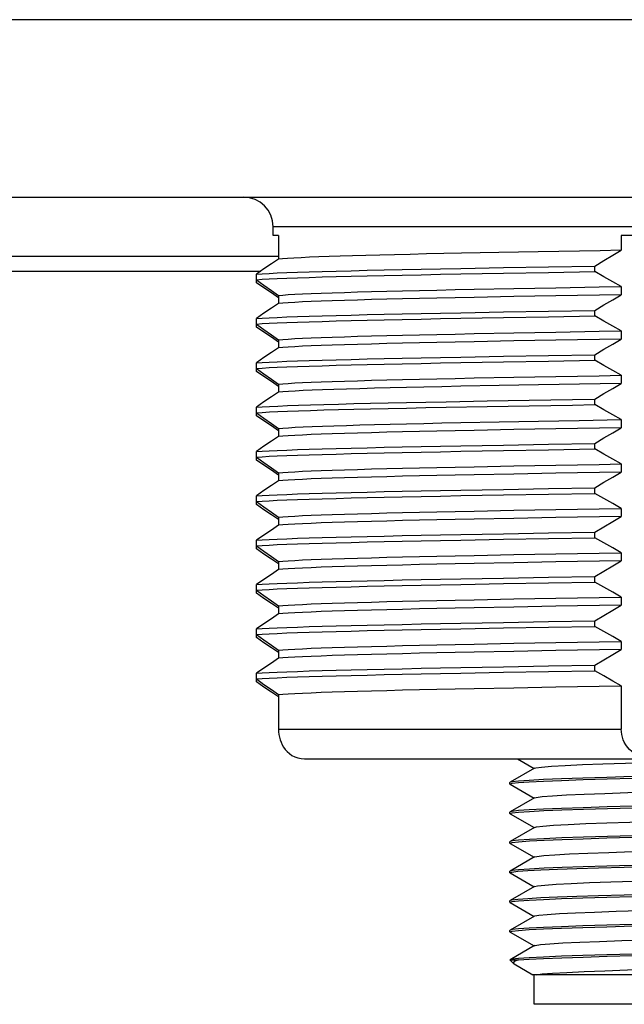
# Model space of a CAD drawing. Units: inches. Extents: x 0.4 to 16.6, y 0.6 to 10.4.
# Drawn here: x 9 to 9.6, y 5.8 to 6.8 of the extents above; entities that cross this region are included whole.
import ezdxf

# ---------------------------------------------------------------- set-up
doc = ezdxf.new("R2010")
doc.units = ezdxf.units.IN
doc.header["$LTSCALE"] = 0.935
doc.header["$MEASUREMENT"] = 0
doc.layers.get('0').update_dxf_attribs({"linetype": 'CONTINUOUS'})

msp = doc.modelspace()

# ---------------------------------------------------------------- linework, layer by layer
at = {"color": 7, "linetype": 'CONTINUOUS'}
for p, q in [((10.88972, 6.82446), (8.52752, 6.82446)), ((8.67516, 6.64729), (10.74208, 6.64729)), ((10.12201, 6.61776), (9.29523, 6.61776)), ((9.29523, 6.6089), (9.29523, 6.61776)), ((9.30054, 6.6089), (9.29523, 6.6089)), ((9.30054, 6.6089), (9.30054, 6.58533)), ((9.77463, 6.6089), (9.64261, 6.6089)), ((9.64261, 6.6089), (9.64261, 6.59414)), ((8.80803, 6.58824), (9.30054, 6.58824)), ((9.52033, 6.59194), (9.4831, 6.59121)), ((9.55961, 6.59267), (9.52033, 6.59194)), ((9.56991, 6.57767), (9.61629, 6.57844)), ((9.61629, 6.5729), (9.61629, 6.57844)), ((8.73421, 6.57347), (9.28299, 6.57347)), ((9.27846, 6.56183), (9.27846, 6.57035)), ((9.48264, 6.57613), (9.52518, 6.5769)), ((9.48264, 6.57059), (9.52518, 6.57136)), ((9.52518, 6.5769), (9.56991, 6.57767)), ((9.52518, 6.57136), (9.56991, 6.57213)), ((9.56991, 6.57213), (9.61629, 6.5729)), ((9.30054, 6.54911), (9.30054, 6.54104)), ((9.49579, 6.55524), (9.5355, 6.55601)), ((9.5355, 6.55601), (9.57724, 6.55677)), ((9.57724, 6.5487), (9.5355, 6.54794)), ((9.64261, 6.54985), (9.57724, 6.5487)), ((9.64261, 6.55792), (9.64261, 6.54985)), ((9.5355, 6.54794), (9.49579, 6.54717)), ((9.48264, 6.53184), (9.52518, 6.53261)), ((9.52518, 6.53261), (9.56991, 6.53338)), ((9.56991, 6.53338), (9.61629, 6.53415)), ((9.61629, 6.52861), (9.61629, 6.53415)), ((9.27846, 6.51754), (9.27846, 6.52606)), ((9.48264, 6.5263), (9.52518, 6.52707)), ((9.52518, 6.52707), (9.56991, 6.52784)), ((9.56991, 6.52784), (9.61629, 6.52861)), ((9.49579, 6.51095), (9.5355, 6.51171)), ((9.5355, 6.51171), (9.57724, 6.51248)), ((9.64261, 6.51363), (9.64261, 6.50556)), ((9.30054, 6.50482), (9.30054, 6.49675)), ((9.5355, 6.50365), (9.49579, 6.50288)), ((9.57724, 6.50441), (9.5355, 6.50365)), ((9.64261, 6.50556), (9.57724, 6.50441)), ((9.56991, 6.48909), (9.61629, 6.48986)), ((9.61629, 6.48432), (9.61629, 6.48986)), ((9.27846, 6.47325), (9.27846, 6.48177)), ((9.48264, 6.48755), (9.52518, 6.48832)), ((9.48264, 6.48201), (9.52518, 6.48278)), ((9.52518, 6.48832), (9.56991, 6.48909)), ((9.52518, 6.48278), (9.56991, 6.48355)), ((9.56991, 6.48355), (9.61629, 6.48432)), ((9.30054, 6.46053), (9.30054, 6.45246)), ((9.49579, 6.46666), (9.5355, 6.46742)), ((9.5355, 6.46742), (9.57724, 6.46819)), ((9.64261, 6.46934), (9.64261, 6.46127)), ((9.52077, 6.45907), (9.48241, 6.45832)), ((9.55993, 6.45981), (9.52077, 6.45907)), ((9.46776, 6.44297), (9.50875, 6.44373)), ((9.50875, 6.44373), (9.55055, 6.44447)), ((9.61629, 6.44003), (9.61629, 6.44557)), ((9.27846, 6.42896), (9.27846, 6.43747)), ((9.46776, 6.43744), (9.50875, 6.4382)), ((9.50875, 6.4382), (9.55055, 6.43893)), ((9.48241, 6.4221), (9.52077, 6.42285)), ((9.52077, 6.42285), (9.55993, 6.42358)), ((9.55993, 6.42358), (9.60069, 6.42432)), ((9.60069, 6.42432), (9.64261, 6.42505)), ((9.64261, 6.42505), (9.64261, 6.41698)), ((9.30054, 6.41624), (9.30054, 6.40817)), ((9.5355, 6.41506), (9.49579, 6.4143)), ((9.57724, 6.41583), (9.5355, 6.41506)), ((9.64261, 6.41698), (9.57724, 6.41583)), ((9.56991, 6.4005), (9.61629, 6.40128)), ((9.61629, 6.39574), (9.61629, 6.40128)), ((9.27846, 6.38467), (9.27846, 6.39318)), ((9.48264, 6.39896), (9.52518, 6.39973)), ((9.48264, 6.39343), (9.52518, 6.3942)), ((9.52518, 6.39973), (9.56991, 6.4005)), ((9.52518, 6.3942), (9.56991, 6.39497)), ((9.56991, 6.39497), (9.61629, 6.39574)), ((9.30054, 6.37194), (9.30054, 6.36387)), ((9.49579, 6.37807), (9.5355, 6.37884)), ((9.5355, 6.37884), (9.57724, 6.37961)), ((9.64261, 6.37269), (9.57724, 6.37154)), ((9.64261, 6.38076), (9.64261, 6.37269)), ((9.5355, 6.37077), (9.49579, 6.37)), ((9.57724, 6.37154), (9.5355, 6.37077)), ((9.48264, 6.35467), (9.52518, 6.35544)), ((9.52518, 6.35544), (9.56991, 6.35621)), ((9.56991, 6.35621), (9.61629, 6.35698)), ((9.61629, 6.35145), (9.61629, 6.35698)), ((9.27846, 6.34037), (9.27846, 6.34889)), ((9.48264, 6.34914), (9.52518, 6.34991)), ((9.52518, 6.34991), (9.56991, 6.35068)), ((9.56991, 6.35068), (9.61629, 6.35145)), ((9.49579, 6.33378), (9.5355, 6.33455)), ((9.5355, 6.33455), (9.57724, 6.33531)), ((9.64261, 6.33646), (9.64261, 6.3284)), ((9.30054, 6.32765), (9.30054, 6.31958)), ((9.5355, 6.32648), (9.49579, 6.32571)), ((9.57724, 6.32725), (9.5355, 6.32648)), ((9.64261, 6.3284), (9.57724, 6.32725)), ((9.56991, 6.31192), (9.61629, 6.31269)), ((9.61629, 6.30716), (9.61629, 6.31269)), ((9.27846, 6.29608), (9.27846, 6.3046)), ((9.48264, 6.31038), (9.52518, 6.31115)), ((9.48264, 6.30484), (9.52518, 6.30561)), ((9.52518, 6.31115), (9.56991, 6.31192)), ((9.52518, 6.30561), (9.56991, 6.30639)), ((9.56991, 6.30639), (9.61629, 6.30716)), ((9.30054, 6.28336), (9.30054, 6.27529)), ((9.49579, 6.28949), (9.5355, 6.29026)), ((9.5355, 6.29026), (9.57724, 6.29102)), ((9.64261, 6.2841), (9.57724, 6.28295)), ((9.64261, 6.29217), (9.64261, 6.2841)), ((9.5355, 6.28219), (9.49579, 6.28142)), ((9.57724, 6.28295), (9.5355, 6.28219)), ((9.48264, 6.26609), (9.52518, 6.26686)), ((9.52518, 6.26686), (9.56991, 6.26763)), ((9.56991, 6.26763), (9.61629, 6.2684)), ((9.61629, 6.26286), (9.61629, 6.2684)), ((9.27846, 6.25179), (9.27846, 6.26031)), ((9.48264, 6.26055), (9.52518, 6.26132)), ((9.52518, 6.26132), (9.56991, 6.26209)), ((9.56991, 6.26209), (9.61629, 6.26286)), ((9.49579, 6.2452), (9.5355, 6.24597)), ((9.5355, 6.24597), (9.57724, 6.24673)), ((9.64261, 6.24788), (9.64261, 6.23981)), ((9.30054, 6.23907), (9.30054, 6.231)), ((9.5355, 6.2379), (9.49579, 6.23713)), ((9.57724, 6.23866), (9.5355, 6.2379)), ((9.64261, 6.23981), (9.57724, 6.23866)), ((9.56991, 6.22334), (9.61629, 6.22411)), ((9.61629, 6.21857), (9.61629, 6.22411)), ((9.27846, 6.2075), (9.27846, 6.21602)), ((9.48264, 6.2218), (9.52518, 6.22257)), ((9.48264, 6.21626), (9.52518, 6.21703)), ((9.52518, 6.22257), (9.56991, 6.22334)), ((9.52518, 6.21703), (9.56991, 6.2178)), ((9.56991, 6.2178), (9.61629, 6.21857)), ((9.30054, 6.19478), (9.30054, 6.18671)), ((9.49579, 6.20091), (9.5355, 6.20167)), ((9.5355, 6.20167), (9.57724, 6.20244)), ((9.64261, 6.19552), (9.57724, 6.19437)), ((9.64261, 6.20359), (9.64261, 6.19552)), ((9.5355, 6.19361), (9.49579, 6.19284)), ((9.57724, 6.19437), (9.5355, 6.19361)), ((9.48264, 6.17751), (9.52518, 6.17828)), ((9.52518, 6.17828), (9.56991, 6.17905)), ((9.56991, 6.17905), (9.61629, 6.17982)), ((9.61629, 6.17428), (9.61629, 6.17982)), ((9.27846, 6.16321), (9.27846, 6.17173)), ((9.48264, 6.17197), (9.52518, 6.17274)), ((9.52518, 6.17274), (9.56991, 6.17351)), ((9.56991, 6.17351), (9.61629, 6.17428)), ((9.49579, 6.15662), (9.5355, 6.15738)), ((9.5355, 6.15738), (9.57724, 6.15815)), ((9.64261, 6.1593), (9.64261, 6.11579)), ((9.30054, 6.15049), (9.30054, 6.11579)), ((9.30054, 6.11579), (9.64261, 6.11579)), ((9.32638, 6.08627), (10.09086, 6.08627)), ((9.55596, 6.07692), (9.53164, 6.06286)), ((9.53893, 6.08627), (9.55553, 6.07667)), ((9.53164, 6.06286), (9.53145, 6.06264)), ((9.53145, 6.06117), (9.53145, 6.06264)), ((9.53145, 6.06117), (9.53362, 6.0619)), ((9.53164, 6.06095), (9.53145, 6.06117)), ((9.53164, 6.06095), (9.55553, 6.04714)), ((9.55596, 6.04739), (9.53164, 6.03333)), ((9.53164, 6.03333), (9.53145, 6.03312)), ((9.53145, 6.03164), (9.53145, 6.03312)), ((9.53145, 6.03164), (9.53362, 6.03238)), ((9.53164, 6.03143), (9.53145, 6.03164)), ((9.53164, 6.03143), (9.55553, 6.01762)), ((9.55596, 6.01787), (9.53164, 6.00381)), ((9.53164, 6.00381), (9.53145, 6.00359)), ((9.53145, 6.00211), (9.53145, 6.00359)), ((9.53145, 6.00211), (9.53363, 6.00285)), ((9.53164, 6.0019), (9.53145, 6.00211)), ((9.53164, 6.0019), (9.55553, 5.98809)), ((9.55596, 5.98834), (9.53164, 5.97428)), ((9.53164, 5.97428), (9.53145, 5.97406)), ((9.53145, 5.97259), (9.53145, 5.97406)), ((9.53145, 5.97259), (9.53342, 5.97329)), ((9.53164, 5.97237), (9.53145, 5.97259)), ((9.53164, 5.97237), (9.55553, 5.95856)), ((9.55596, 5.95881), (9.53164, 5.94475)), ((9.53164, 5.94475), (9.53145, 5.94453)), ((9.53145, 5.94306), (9.53145, 5.94453)), ((9.53145, 5.94306), (9.53359, 5.94379)), ((9.53164, 5.94284), (9.53145, 5.94306)), ((9.53164, 5.94284), (9.55553, 5.92903)), ((9.55596, 5.92928), (9.53164, 5.91522)), ((9.53164, 5.91522), (9.53145, 5.91501)), ((9.53145, 5.91353), (9.53145, 5.91501)), ((9.53145, 5.91353), (9.53361, 5.91426)), ((9.53164, 5.91332), (9.53145, 5.91353)), ((9.53164, 5.91332), (9.55553, 5.89951)), ((9.55596, 5.89976), (9.53164, 5.8857)), ((9.53164, 5.8857), (9.53145, 5.88548)), ((9.53145, 5.88548), (9.54013, 5.88548)), ((9.53495, 5.88199), (9.53145, 5.88548)), ((9.53361, 5.88621), (9.53164, 5.8857)), ((9.53495, 5.88199), (9.53566, 5.88146)), ((9.53566, 5.88146), (9.55426, 5.87072)), ((9.87102, 5.87072), (9.55426, 5.87072)), ((9.55582, 5.84119), (9.55582, 5.87072)), ((9.86143, 5.84119), (9.55582, 5.84119))]:
    msp.add_line(p, q, dxfattribs=at)
for points in [[(9.4831, 6.59121), (9.46538, 6.59084), (9.44831, 6.59047), (9.43195, 6.59011), (9.41634, 6.58974), (9.40153, 6.58937), (9.38754, 6.589), (9.37442, 6.58864), (9.36221, 6.58827), (9.35094, 6.5879), (9.34064, 6.58754), (9.33133, 6.58717), (9.32303, 6.5868), (9.31578, 6.58643), (9.30961, 6.58607), (9.30453, 6.5857), (9.30054, 6.58533)], [(9.64261, 6.59414), (9.62144, 6.59378), (9.55961, 6.59267)], [(9.61629, 6.57844), (9.62536, 6.58391), (9.63413, 6.58915), (9.64261, 6.59414)], [(9.30054, 6.58533), (9.29342, 6.58058), (9.28606, 6.57558), (9.27846, 6.57035)], [(9.27846, 6.57035), (9.28414, 6.57073), (9.2911, 6.57112), (9.2993, 6.5715), (9.30873, 6.57189), (9.31935, 6.57228), (9.33113, 6.57266), (9.34404, 6.57305), (9.35804, 6.57343), (9.37309, 6.57382), (9.38914, 6.5742), (9.40614, 6.57459), (9.42405, 6.57497), (9.4428, 6.57536), (9.46236, 6.57574), (9.48264, 6.57613)], [(9.27846, 6.56481), (9.28414, 6.5652), (9.2911, 6.56558), (9.2993, 6.56597), (9.30873, 6.56635), (9.31935, 6.56674), (9.33113, 6.56712), (9.34404, 6.56751), (9.35804, 6.56789), (9.37309, 6.56828), (9.38914, 6.56867), (9.40614, 6.56905), (9.42405, 6.56944), (9.4428, 6.56982), (9.46236, 6.57021), (9.48264, 6.57059)], [(9.64261, 6.55792), (9.63413, 6.56267), (9.62536, 6.56767), (9.61629, 6.5729)], [(9.27846, 6.56481), (9.28606, 6.55934), (9.29342, 6.5541), (9.30054, 6.54911)], [(9.30054, 6.54685), (9.29342, 6.5516), (9.28606, 6.5566), (9.27846, 6.56183)], [(9.30054, 6.54911), (9.30473, 6.54949), (9.31011, 6.54988), (9.31667, 6.55026), (9.32438, 6.55064), (9.33323, 6.55102), (9.34319, 6.55141), (9.35423, 6.55179), (9.36632, 6.55217), (9.37941, 6.55256), (9.39348, 6.55294), (9.40848, 6.55332), (9.42436, 6.55371), (9.44109, 6.55409), (9.4586, 6.55447), (9.47686, 6.55486), (9.49579, 6.55524)], [(9.57724, 6.55677), (9.62054, 6.55754), (9.64261, 6.55792)], [(9.61629, 6.53415), (9.62536, 6.53962), (9.63413, 6.54486), (9.64261, 6.54985)], [(9.30054, 6.54104), (9.29342, 6.53629), (9.28606, 6.53129), (9.27846, 6.52606)], [(9.49579, 6.54717), (9.47686, 6.54679), (9.4586, 6.5464), (9.44109, 6.54602), (9.42436, 6.54564), (9.40848, 6.54525), (9.39348, 6.54487), (9.37941, 6.54449), (9.36632, 6.54411), (9.35423, 6.54372), (9.34319, 6.54334), (9.33323, 6.54296), (9.32438, 6.54257), (9.31667, 6.54219), (9.31011, 6.54181), (9.30473, 6.54142), (9.30054, 6.54104)], [(9.27846, 6.52606), (9.28414, 6.52644), (9.2911, 6.52683), (9.2993, 6.52721), (9.30873, 6.5276), (9.31935, 6.52798), (9.33113, 6.52837), (9.34404, 6.52875), (9.35804, 6.52914), (9.37309, 6.52953), (9.38914, 6.52991), (9.40614, 6.5303), (9.42405, 6.53068), (9.4428, 6.53107), (9.46236, 6.53145), (9.48264, 6.53184)], [(9.27846, 6.52052), (9.28414, 6.52091), (9.2911, 6.52129), (9.2993, 6.52168), (9.30873, 6.52206), (9.31935, 6.52245), (9.33113, 6.52283), (9.34404, 6.52322), (9.35804, 6.5236), (9.37309, 6.52399), (9.38914, 6.52437), (9.40614, 6.52476), (9.42405, 6.52514), (9.4428, 6.52553), (9.46236, 6.52592), (9.48264, 6.5263)], [(9.27846, 6.52052), (9.28606, 6.51505), (9.29342, 6.50981), (9.30054, 6.50482)], [(9.64261, 6.51363), (9.63413, 6.51838), (9.62536, 6.52338), (9.61629, 6.52861)], [(9.30054, 6.50256), (9.29342, 6.50731), (9.28606, 6.5123), (9.27846, 6.51754)], [(9.30054, 6.50482), (9.30473, 6.5052), (9.31011, 6.50558), (9.31667, 6.50597), (9.32438, 6.50635), (9.33323, 6.50673), (9.34319, 6.50712), (9.35423, 6.5075), (9.36632, 6.50788), (9.37941, 6.50827), (9.39348, 6.50865), (9.40848, 6.50903), (9.42436, 6.50942), (9.44109, 6.5098), (9.4586, 6.51018), (9.47686, 6.51056), (9.49579, 6.51095)], [(9.57724, 6.51248), (9.62054, 6.51325), (9.64261, 6.51363)], [(9.49579, 6.50288), (9.47686, 6.5025), (9.4586, 6.50211), (9.44109, 6.50173), (9.42436, 6.50135), (9.40848, 6.50096), (9.39348, 6.50058), (9.37941, 6.5002), (9.36632, 6.49981), (9.35423, 6.49943), (9.34319, 6.49905), (9.33323, 6.49866), (9.32438, 6.49828), (9.31667, 6.4979), (9.31011, 6.49752), (9.30473, 6.49713), (9.30054, 6.49675)], [(9.61629, 6.48986), (9.62536, 6.49533), (9.63413, 6.50057), (9.64261, 6.50556)], [(9.30054, 6.49675), (9.29342, 6.492), (9.28606, 6.487), (9.27846, 6.48177)], [(9.27846, 6.48177), (9.28414, 6.48215), (9.2911, 6.48254), (9.2993, 6.48292), (9.30873, 6.48331), (9.31935, 6.48369), (9.33113, 6.48408), (9.34404, 6.48446), (9.35804, 6.48485), (9.37309, 6.48523), (9.38914, 6.48562), (9.40614, 6.486), (9.42405, 6.48639), (9.4428, 6.48678), (9.46236, 6.48716), (9.48264, 6.48755)], [(9.27846, 6.47623), (9.28414, 6.47661), (9.2911, 6.477), (9.2993, 6.47739), (9.30873, 6.47777), (9.31935, 6.47816), (9.33113, 6.47854), (9.34404, 6.47893), (9.35804, 6.47931), (9.37309, 6.4797), (9.38914, 6.48008), (9.40614, 6.48047), (9.42405, 6.48085), (9.4428, 6.48124), (9.46236, 6.48162), (9.48264, 6.48201)], [(9.64261, 6.46934), (9.63413, 6.47409), (9.62536, 6.47909), (9.61629, 6.48432)], [(9.27846, 6.47623), (9.28606, 6.47076), (9.29342, 6.46552), (9.30054, 6.46053)], [(9.30054, 6.45827), (9.29342, 6.46302), (9.28606, 6.46801), (9.27846, 6.47325)], [(9.30054, 6.46053), (9.30473, 6.46091), (9.31011, 6.46129), (9.31667, 6.46168), (9.32438, 6.46206), (9.33323, 6.46244), (9.34319, 6.46283), (9.35423, 6.46321), (9.36632, 6.46359), (9.37941, 6.46397), (9.39348, 6.46436), (9.40848, 6.46474), (9.42436, 6.46512), (9.44109, 6.46551), (9.4586, 6.46589), (9.47686, 6.46627), (9.49579, 6.46666)], [(9.64261, 6.46127), (9.62153, 6.4609), (9.55993, 6.45981)], [(9.57724, 6.46819), (9.62054, 6.46896), (9.64261, 6.46934)], [(9.61629, 6.44557), (9.62536, 6.45104), (9.63413, 6.45627), (9.64261, 6.46127)], [(9.30054, 6.45246), (9.29342, 6.4477), (9.28606, 6.44271), (9.27846, 6.43747)], [(9.48241, 6.45832), (9.46359, 6.45793), (9.44552, 6.45754), (9.42826, 6.45715), (9.41186, 6.45676), (9.39638, 6.45636), (9.38185, 6.45597), (9.36832, 6.45558), (9.35584, 6.45519), (9.34445, 6.4548), (9.33417, 6.45441), (9.32504, 6.45402), (9.31709, 6.45363), (9.31035, 6.45324), (9.30482, 6.45285), (9.30054, 6.45246)], [(9.27846, 6.43747), (9.28427, 6.43787), (9.29139, 6.43826), (9.29981, 6.43865), (9.3095, 6.43905), (9.32043, 6.43944), (9.33257, 6.43983), (9.34587, 6.44022), (9.36029, 6.44062), (9.3758, 6.44101), (9.39234, 6.4414), (9.40986, 6.44179), (9.42831, 6.44219), (9.44763, 6.44258), (9.46776, 6.44297)], [(9.55055, 6.44447), (9.59405, 6.4452), (9.61629, 6.44557)], [(9.27846, 6.43194), (9.28427, 6.43233), (9.29139, 6.43272), (9.29981, 6.43312), (9.3095, 6.43351), (9.32043, 6.4339), (9.33257, 6.43429), (9.34587, 6.43469), (9.36029, 6.43508), (9.3758, 6.43547), (9.39234, 6.43587), (9.40986, 6.43626), (9.42831, 6.43665), (9.44763, 6.43704), (9.46776, 6.43744)], [(9.27846, 6.43194), (9.28606, 6.42646), (9.29342, 6.42123), (9.30054, 6.41624)], [(9.55055, 6.43893), (9.59405, 6.43966), (9.61629, 6.44003)], [(9.64261, 6.42505), (9.63413, 6.4298), (9.62536, 6.43479), (9.61629, 6.44003)], [(9.30054, 6.41397), (9.29342, 6.41873), (9.28606, 6.42372), (9.27846, 6.42896)], [(9.30054, 6.41624), (9.30482, 6.41663), (9.31035, 6.41702), (9.31709, 6.41741), (9.32504, 6.4178), (9.33417, 6.41819), (9.34445, 6.41858), (9.35584, 6.41897), (9.36832, 6.41936), (9.38185, 6.41975), (9.39638, 6.42014), (9.41186, 6.42053), (9.42826, 6.42092), (9.44552, 6.42131), (9.46359, 6.42171), (9.48241, 6.4221)], [(9.49579, 6.4143), (9.47686, 6.41391), (9.4586, 6.41353), (9.44109, 6.41315), (9.42436, 6.41276), (9.40848, 6.41238), (9.39348, 6.412), (9.37941, 6.41161), (9.36632, 6.41123), (9.35423, 6.41085), (9.34319, 6.41046), (9.33323, 6.41008), (9.32438, 6.4097), (9.31667, 6.40932), (9.31011, 6.40893), (9.30473, 6.40855), (9.30054, 6.40817)], [(9.61629, 6.40128), (9.62536, 6.40675), (9.63413, 6.41198), (9.64261, 6.41698)], [(9.30054, 6.40817), (9.29342, 6.40341), (9.28606, 6.39842), (9.27846, 6.39318)], [(9.27846, 6.39318), (9.28414, 6.39357), (9.2911, 6.39395), (9.2993, 6.39434), (9.30873, 6.39472), (9.31935, 6.39511), (9.33113, 6.3955), (9.34404, 6.39588), (9.35804, 6.39627), (9.37309, 6.39665), (9.38914, 6.39704), (9.40614, 6.39742), (9.42405, 6.39781), (9.4428, 6.39819), (9.46236, 6.39858), (9.48264, 6.39896)], [(9.27846, 6.38765), (9.28414, 6.38803), (9.2911, 6.38842), (9.2993, 6.3888), (9.30873, 6.38919), (9.31935, 6.38957), (9.33113, 6.38996), (9.34404, 6.39034), (9.35804, 6.39073), (9.37309, 6.39111), (9.38914, 6.3915), (9.40614, 6.39189), (9.42405, 6.39227), (9.4428, 6.39266), (9.46236, 6.39304), (9.48264, 6.39343)], [(9.64261, 6.38076), (9.63413, 6.38551), (9.62536, 6.3905), (9.61629, 6.39574)], [(9.27846, 6.38765), (9.28605, 6.38218), (9.29342, 6.37694), (9.30054, 6.37194)], [(9.30054, 6.36968), (9.29342, 6.37444), (9.28606, 6.37943), (9.27846, 6.38467)], [(9.30054, 6.37194), (9.30473, 6.37233), (9.31011, 6.37271), (9.31667, 6.37309), (9.32438, 6.37348), (9.33323, 6.37386), (9.34319, 6.37424), (9.35423, 6.37463), (9.36632, 6.37501), (9.37941, 6.37539), (9.39348, 6.37578), (9.40848, 6.37616), (9.42436, 6.37654), (9.44109, 6.37692), (9.4586, 6.37731), (9.47686, 6.37769), (9.49579, 6.37807)], [(9.57724, 6.37961), (9.62054, 6.38037), (9.64261, 6.38076)], [(9.61629, 6.35698), (9.62536, 6.36246), (9.63413, 6.36769), (9.64261, 6.37269)], [(9.30054, 6.36387), (9.29342, 6.35912), (9.28606, 6.35413), (9.27846, 6.34889)], [(9.49579, 6.37), (9.47686, 6.36962), (9.4586, 6.36924), (9.44109, 6.36886), (9.42436, 6.36847), (9.40848, 6.36809), (9.39348, 6.36771), (9.37941, 6.36732), (9.36632, 6.36694), (9.35423, 6.36656), (9.34319, 6.36617), (9.33323, 6.36579), (9.32438, 6.36541), (9.31667, 6.36502), (9.31011, 6.36464), (9.30473, 6.36426), (9.30054, 6.36387)], [(9.27846, 6.34889), (9.28414, 6.34928), (9.2911, 6.34966), (9.2993, 6.35005), (9.30873, 6.35043), (9.31935, 6.35082), (9.33113, 6.3512), (9.34404, 6.35159), (9.35804, 6.35197), (9.37309, 6.35236), (9.38914, 6.35275), (9.40614, 6.35313), (9.42405, 6.35352), (9.4428, 6.3539), (9.46236, 6.35429), (9.48264, 6.35467)], [(9.27846, 6.34336), (9.28414, 6.34374), (9.2911, 6.34413), (9.2993, 6.34451), (9.30873, 6.3449), (9.31935, 6.34528), (9.33113, 6.34567), (9.34404, 6.34605), (9.35804, 6.34644), (9.37309, 6.34682), (9.38914, 6.34721), (9.40614, 6.34759), (9.42405, 6.34798), (9.4428, 6.34836), (9.46236, 6.34875), (9.48264, 6.34914)], [(9.27846, 6.34336), (9.28606, 6.33788), (9.29342, 6.33265), (9.30054, 6.32765)], [(9.64261, 6.33646), (9.63413, 6.34122), (9.62536, 6.34621), (9.61629, 6.35145)], [(9.30054, 6.32539), (9.29342, 6.33015), (9.28605, 6.33514), (9.27846, 6.34037)], [(9.30054, 6.32765), (9.30473, 6.32804), (9.31011, 6.32842), (9.31667, 6.3288), (9.32438, 6.32918), (9.33323, 6.32957), (9.34319, 6.32995), (9.35423, 6.33033), (9.36632, 6.33072), (9.37941, 6.3311), (9.39348, 6.33148), (9.40848, 6.33187), (9.42436, 6.33225), (9.44109, 6.33263), (9.4586, 6.33302), (9.47686, 6.3334), (9.49579, 6.33378)], [(9.57724, 6.33531), (9.62054, 6.33608), (9.64261, 6.33646)], [(9.49579, 6.32571), (9.47686, 6.32533), (9.4586, 6.32495), (9.44109, 6.32456), (9.42436, 6.32418), (9.40848, 6.3238), (9.39348, 6.32341), (9.37941, 6.32303), (9.36632, 6.32265), (9.35423, 6.32227), (9.34319, 6.32188), (9.33323, 6.3215), (9.32438, 6.32112), (9.31667, 6.32073), (9.31011, 6.32035), (9.30473, 6.31997), (9.30054, 6.31958)], [(9.61629, 6.31269), (9.62535, 6.31816), (9.63412, 6.3234), (9.64261, 6.3284)], [(9.30054, 6.31958), (9.29342, 6.31483), (9.28606, 6.30984), (9.27846, 6.3046)], [(9.27846, 6.3046), (9.28414, 6.30499), (9.2911, 6.30537), (9.2993, 6.30576), (9.30873, 6.30614), (9.31935, 6.30653), (9.33113, 6.30691), (9.34404, 6.3073), (9.35804, 6.30768), (9.37309, 6.30807), (9.38914, 6.30845), (9.40614, 6.30884), (9.42405, 6.30922), (9.4428, 6.30961), (9.46236, 6.31), (9.48264, 6.31038)], [(9.27846, 6.29906), (9.28414, 6.29945), (9.2911, 6.29983), (9.2993, 6.30022), (9.30873, 6.30061), (9.31935, 6.30099), (9.33113, 6.30138), (9.34404, 6.30176), (9.35804, 6.30215), (9.37309, 6.30253), (9.38914, 6.30292), (9.40614, 6.3033), (9.42405, 6.30369), (9.4428, 6.30407), (9.46236, 6.30446), (9.48264, 6.30484)], [(9.64261, 6.29217), (9.63413, 6.29693), (9.62536, 6.30192), (9.61629, 6.30716)], [(9.27846, 6.29906), (9.28606, 6.29359), (9.29342, 6.28836), (9.30054, 6.28336)], [(9.30054, 6.2811), (9.29342, 6.28585), (9.28606, 6.29085), (9.27846, 6.29608)], [(9.30054, 6.28336), (9.30473, 6.28374), (9.31011, 6.28413), (9.31667, 6.28451), (9.32438, 6.28489), (9.33323, 6.28528), (9.34319, 6.28566), (9.35423, 6.28604), (9.36632, 6.28643), (9.37941, 6.28681), (9.39348, 6.28719), (9.40848, 6.28758), (9.42436, 6.28796), (9.44109, 6.28834), (9.4586, 6.28872), (9.47686, 6.28911), (9.49579, 6.28949)], [(9.57724, 6.29102), (9.62054, 6.29179), (9.64261, 6.29217)], [(9.61629, 6.2684), (9.62535, 6.27387), (9.63412, 6.2791), (9.64261, 6.2841)], [(9.30054, 6.27529), (9.29342, 6.27054), (9.28606, 6.26555), (9.27846, 6.26031)], [(9.49579, 6.28142), (9.47686, 6.28104), (9.4586, 6.28066), (9.44109, 6.28027), (9.42436, 6.27989), (9.40848, 6.27951), (9.39348, 6.27912), (9.37941, 6.27874), (9.36632, 6.27836), (9.35423, 6.27797), (9.34319, 6.27759), (9.33323, 6.27721), (9.32438, 6.27682), (9.31667, 6.27644), (9.31011, 6.27606), (9.30473, 6.27568), (9.30054, 6.27529)], [(9.27846, 6.26031), (9.28414, 6.26069), (9.2911, 6.26108), (9.2993, 6.26147), (9.30873, 6.26185), (9.31935, 6.26224), (9.33113, 6.26262), (9.34404, 6.26301), (9.35804, 6.26339), (9.37309, 6.26378), (9.38914, 6.26416), (9.40614, 6.26455), (9.42405, 6.26493), (9.4428, 6.26532), (9.46236, 6.2657), (9.48264, 6.26609)], [(9.27846, 6.25477), (9.28414, 6.25516), (9.2911, 6.25554), (9.2993, 6.25593), (9.30873, 6.25631), (9.31935, 6.2567), (9.33113, 6.25708), (9.34404, 6.25747), (9.35804, 6.25786), (9.37309, 6.25824), (9.38914, 6.25863), (9.40614, 6.25901), (9.42405, 6.2594), (9.4428, 6.25978), (9.46236, 6.26017), (9.48264, 6.26055)], [(9.27846, 6.25477), (9.28606, 6.2493), (9.29342, 6.24406), (9.30054, 6.23907)], [(9.64261, 6.24788), (9.63412, 6.25264), (9.62535, 6.25763), (9.61629, 6.26286)], [(9.30054, 6.23681), (9.29342, 6.24156), (9.28606, 6.24656), (9.27846, 6.25179)], [(9.30054, 6.23907), (9.30473, 6.23945), (9.31011, 6.23984), (9.31667, 6.24022), (9.32438, 6.2406), (9.33323, 6.24099), (9.34319, 6.24137), (9.35423, 6.24175), (9.36632, 6.24213), (9.37941, 6.24252), (9.39348, 6.2429), (9.40848, 6.24328), (9.42436, 6.24367), (9.44109, 6.24405), (9.4586, 6.24443), (9.47686, 6.24482), (9.49579, 6.2452)], [(9.57724, 6.24673), (9.62054, 6.2475), (9.64261, 6.24788)], [(9.49579, 6.23713), (9.47686, 6.23675), (9.4586, 6.23636), (9.44109, 6.23598), (9.42436, 6.2356), (9.40848, 6.23522), (9.39348, 6.23483), (9.37941, 6.23445), (9.36632, 6.23407), (9.35423, 6.23368), (9.34319, 6.2333), (9.33323, 6.23292), (9.32438, 6.23253), (9.31667, 6.23215), (9.31011, 6.23177), (9.30473, 6.23138), (9.30054, 6.231)], [(9.61629, 6.22411), (9.62535, 6.22958), (9.63412, 6.23481), (9.64261, 6.23981)], [(9.30054, 6.231), (9.29342, 6.22625), (9.28606, 6.22125), (9.27846, 6.21602)], [(9.27846, 6.21602), (9.28414, 6.2164), (9.2911, 6.21679), (9.2993, 6.21717), (9.30873, 6.21756), (9.31935, 6.21794), (9.33113, 6.21833), (9.34404, 6.21872), (9.35804, 6.2191), (9.37309, 6.21949), (9.38914, 6.21987), (9.40614, 6.22026), (9.42405, 6.22064), (9.4428, 6.22103), (9.46236, 6.22141), (9.48264, 6.2218)], [(9.27846, 6.21048), (9.28414, 6.21087), (9.2911, 6.21125), (9.2993, 6.21164), (9.30873, 6.21202), (9.31935, 6.21241), (9.33113, 6.21279), (9.34404, 6.21318), (9.35804, 6.21356), (9.37309, 6.21395), (9.38914, 6.21433), (9.40614, 6.21472), (9.42405, 6.21511), (9.4428, 6.21549), (9.46236, 6.21588), (9.48264, 6.21626)], [(9.64261, 6.20359), (9.63412, 6.20835), (9.62535, 6.21334), (9.61629, 6.21857)], [(9.27846, 6.21048), (9.28606, 6.20501), (9.29342, 6.19977), (9.30054, 6.19478)], [(9.30054, 6.19252), (9.29342, 6.19727), (9.28606, 6.20226), (9.27846, 6.2075)], [(9.30054, 6.19478), (9.30473, 6.19516), (9.31011, 6.19554), (9.31667, 6.19593), (9.32438, 6.19631), (9.33323, 6.19669), (9.34319, 6.19708), (9.35423, 6.19746), (9.36632, 6.19784), (9.37941, 6.19823), (9.39348, 6.19861), (9.40848, 6.19899), (9.42436, 6.19938), (9.44109, 6.19976), (9.4586, 6.20014), (9.47686, 6.20053), (9.49579, 6.20091)], [(9.57724, 6.20244), (9.62054, 6.20321), (9.64261, 6.20359)], [(9.61629, 6.17982), (9.62535, 6.18529), (9.63413, 6.19052), (9.64261, 6.19552)], [(9.30054, 6.18671), (9.29342, 6.18196), (9.28606, 6.17696), (9.27846, 6.17173)], [(9.49579, 6.19284), (9.47686, 6.19246), (9.4586, 6.19207), (9.44109, 6.19169), (9.42436, 6.19131), (9.40848, 6.19092), (9.39348, 6.19054), (9.37941, 6.19016), (9.36632, 6.18977), (9.35423, 6.18939), (9.34319, 6.18901), (9.33323, 6.18863), (9.32438, 6.18824), (9.31667, 6.18786), (9.31011, 6.18748), (9.30473, 6.18709), (9.30054, 6.18671)], [(9.27846, 6.17173), (9.28414, 6.17211), (9.2911, 6.1725), (9.2993, 6.17288), (9.30873, 6.17327), (9.31935, 6.17365), (9.33113, 6.17404), (9.34404, 6.17442), (9.35804, 6.17481), (9.37309, 6.17519), (9.38914, 6.17558), (9.40614, 6.17597), (9.42405, 6.17635), (9.4428, 6.17674), (9.46236, 6.17712), (9.48264, 6.17751)], [(9.27846, 6.16619), (9.28414, 6.16658), (9.2911, 6.16696), (9.2993, 6.16735), (9.30873, 6.16773), (9.31935, 6.16812), (9.33113, 6.1685), (9.34404, 6.16889), (9.35804, 6.16927), (9.37309, 6.16966), (9.38914, 6.17004), (9.40614, 6.17043), (9.42405, 6.17081), (9.4428, 6.1712), (9.46236, 6.17158), (9.48264, 6.17197)], [(9.27846, 6.16619), (9.28606, 6.16072), (9.29342, 6.15548), (9.30054, 6.15049)], [(9.64261, 6.1593), (9.63413, 6.16405), (9.62535, 6.16905), (9.61629, 6.17428)], [(9.30054, 6.14823), (9.29342, 6.15298), (9.28606, 6.15797), (9.27846, 6.16321)], [(9.30054, 6.15049), (9.30473, 6.15087), (9.31011, 6.15125), (9.31667, 6.15164), (9.32438, 6.15202), (9.33323, 6.1524), (9.34319, 6.15279), (9.35423, 6.15317), (9.36632, 6.15355), (9.37941, 6.15394), (9.39348, 6.15432), (9.40848, 6.1547), (9.42436, 6.15508), (9.44109, 6.15547), (9.4586, 6.15585), (9.47686, 6.15623), (9.49579, 6.15662)], [(9.57724, 6.15815), (9.62054, 6.15892), (9.64261, 6.1593)], [(9.30054, 6.11579), (9.30064, 6.1132), (9.30093, 6.1106), (9.30142, 6.10802), (9.30213, 6.10546), (9.30305, 6.10292), (9.30421, 6.10043), (9.30562, 6.09801), (9.30729, 6.0957), (9.30924, 6.09352), (9.31146, 6.09152), (9.31397, 6.08977), (9.31675, 6.08831), (9.31977, 6.0872), (9.323, 6.08651), (9.32638, 6.08627)], [(9.67341, 6.08627), (9.66938, 6.08651), (9.66553, 6.0872), (9.66193, 6.08831), (9.65862, 6.08977), (9.65563, 6.09152), (9.65298, 6.09352), (9.65066, 6.0957), (9.64867, 6.09801), (9.64699, 6.10043), (9.64561, 6.10292), (9.64451, 6.10546), (9.64367, 6.10802), (9.64308, 6.1106), (9.64273, 6.1132), (9.64261, 6.11579)], [(9.55596, 6.07692), (9.55721, 6.07732), (9.56294, 6.07812), (9.57284, 6.07891), (9.58663, 6.07971), (9.6039, 6.08051), (9.62418, 6.0813), (9.64687, 6.0821), (9.67133, 6.08289)], [(9.736, 6.07076), (9.6805, 6.06928), (9.65378, 6.06855), (9.62815, 6.06781), (9.60421, 6.06707), (9.5829, 6.06632), (9.56495, 6.06558), (9.55057, 6.06485), (9.53998, 6.06411), (9.53359, 6.06338), (9.53164, 6.06286)], [(9.53362, 6.0619), (9.5401, 6.06264), (9.55064, 6.06338), (9.56501, 6.06411), (9.58303, 6.06485), (9.60443, 6.0656), (9.62847, 6.06634), (9.65419, 6.06708), (9.68111, 6.06782)], [(9.55596, 6.04739), (9.55756, 6.04787), (9.56367, 6.04866), (9.57394, 6.04946), (9.58806, 6.05025), (9.60563, 6.05105), (9.62615, 6.05185), (9.64903, 6.05264), (9.67362, 6.05344)], [(9.68111, 6.03977), (9.65419, 6.03903), (9.62847, 6.03829), (9.60443, 6.03754), (9.58303, 6.0368), (9.56501, 6.03606), (9.55064, 6.03532), (9.5401, 6.03459), (9.53362, 6.03385), (9.53164, 6.03333)], [(9.53362, 6.03238), (9.54017, 6.03312), (9.55092, 6.03386), (9.56539, 6.0346), (9.5834, 6.03533), (9.60475, 6.03608), (9.62869, 6.03682), (9.6543, 6.03756), (9.68122, 6.03829)], [(9.55596, 6.01787), (9.55794, 6.01841), (9.56444, 6.01921), (9.57507, 6.02), (9.58952, 6.0208), (9.60738, 6.0216), (9.62814, 6.02239), (9.65121, 6.02319), (9.67592, 6.02398)], [(9.68122, 6.01024), (9.6543, 6.00951), (9.62869, 6.00877), (9.60475, 6.00803), (9.5834, 6.00728), (9.56539, 6.00655), (9.55092, 6.00581), (9.54017, 6.00507), (9.53362, 6.00433), (9.53164, 6.00381)], [(9.53363, 6.00285), (9.5402, 6.0036), (9.551, 6.00434), (9.56555, 6.00508), (9.58345, 6.00581), (9.60441, 6.00654), (9.62806, 6.00728), (9.65357, 6.00801), (9.68053, 6.00875), (9.73652, 6.01024)], [(9.55596, 5.98834), (9.55835, 5.98896), (9.56524, 5.98975), (9.57623, 5.99055), (9.59101, 5.99134), (9.60916, 5.99214), (9.63015, 5.99294), (9.6534, 5.99373), (9.67822, 5.99453)], [(9.73652, 5.98219), (9.68053, 5.9807), (9.65357, 5.97996), (9.62806, 5.97923), (9.60441, 5.97849), (9.58345, 5.97776), (9.56555, 5.97703), (9.551, 5.97629), (9.5402, 5.97555), (9.53363, 5.9748), (9.53164, 5.97428)], [(9.62004, 5.97751), (9.64555, 5.97826), (9.67276, 5.97901)], [(9.53342, 5.97329), (9.53938, 5.974), (9.5492, 5.97471), (9.56248, 5.97541), (9.5789, 5.97611), (9.59829, 5.97681), (9.62004, 5.97751)], [(9.55596, 5.95881), (9.55891, 5.95952), (9.56622, 5.96031), (9.57758, 5.9611), (9.59266, 5.9619), (9.61104, 5.96269), (9.63218, 5.96348)], [(9.63218, 5.96348), (9.6556, 5.96428), (9.68053, 5.96507)], [(9.62004, 5.94946), (9.59829, 5.94876), (9.5789, 5.94806), (9.56248, 5.94736), (9.5492, 5.94666), (9.53938, 5.94595), (9.53342, 5.94524), (9.53164, 5.94475)], [(9.53359, 5.94379), (9.54004, 5.94453), (9.55068, 5.94527), (9.56509, 5.946), (9.58301, 5.94674), (9.60429, 5.94748), (9.62816, 5.94822), (9.65373, 5.94896), (9.68055, 5.94969), (9.73633, 5.95118)], [(9.67276, 5.95096), (9.64555, 5.95021), (9.62004, 5.94946)], [(9.55596, 5.92928), (9.55618, 5.92939), (9.56029, 5.93018), (9.56861, 5.93097), (9.5809, 5.93177), (9.59682, 5.93256), (9.61591, 5.93335), (9.63764, 5.93415), (9.66138, 5.93494), (9.68646, 5.93573), (9.73779, 5.93732)], [(9.73633, 5.92313), (9.68055, 5.92164), (9.65373, 5.92091), (9.62816, 5.92017), (9.60429, 5.91943), (9.58301, 5.91869), (9.56509, 5.91795), (9.55068, 5.91722), (9.54004, 5.91648), (9.53359, 5.91574), (9.53164, 5.91522)], [(9.53361, 5.91426), (9.54001, 5.915), (9.55055, 5.91573), (9.56493, 5.91647), (9.58293, 5.91721), (9.6043, 5.91795), (9.62831, 5.9187), (9.65402, 5.91944), (9.68086, 5.92017), (9.73607, 5.92164)], [(9.55596, 5.89976), (9.55678, 5.90005), (9.56192, 5.90084), (9.57122, 5.90164), (9.58442, 5.90243), (9.60115, 5.90322), (9.62094, 5.90402), (9.64321, 5.90481), (9.66734, 5.9056), (9.69264, 5.90639), (9.74388, 5.90798)], [(9.73607, 5.89359), (9.68086, 5.89212), (9.65402, 5.89139), (9.62831, 5.89065), (9.6043, 5.8899), (9.58293, 5.88915), (9.56493, 5.88842), (9.55055, 5.88768), (9.54001, 5.88695), (9.53361, 5.88621)], [(9.54013, 5.88548), (9.55075, 5.88622), (9.56512, 5.88695), (9.58314, 5.88769), (9.60453, 5.88843), (9.62854, 5.88918), (9.65424, 5.88992), (9.68119, 5.89065)], [(9.54013, 5.88548), (9.53555, 5.88385), (9.53475, 5.88223), (9.53495, 5.88199)], [(9.55763, 5.87072), (9.56379, 5.87151), (9.57406, 5.8723), (9.58816, 5.87309), (9.60567, 5.87389), (9.62611, 5.87468), (9.64889, 5.87547), (9.67337, 5.87627)]]:
    msp.add_lwpolyline(points, dxfattribs=at)
msp.add_arc((9.26571, 6.61776), 0.02953, 0, 90, dxfattribs=at)

doc.saveas('drawing.dxf')
